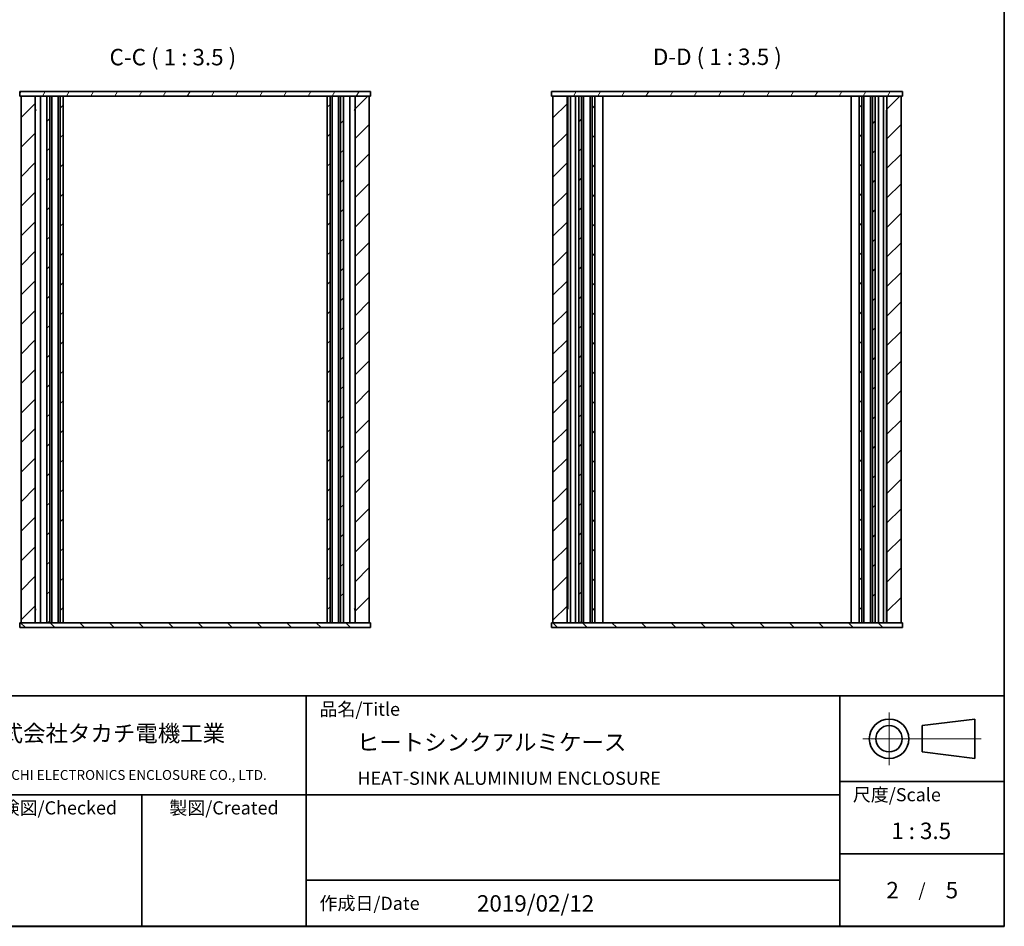
# Model space of a CAD drawing. Units: millimetres. Extents: x 29 to 5348, y 16 to 1000.
# Drawn here: x 1666 to 2190, y 16 to 498 of the extents above; entities that cross this region are included whole.
import ezdxf
from ezdxf.enums import TextEntityAlignment as Align

# ---------------------------------------------------------------- set-up
doc = ezdxf.new("R2010")
doc.units = ezdxf.units.MM
doc.header["$LTSCALE"] = 2
for name, color, linetype, lineweight in [('Border (ISO)', 7, 'Continuous', 35), ('Hatch (ISO)', 1, 'Continuous', 18), ('Symbol (ISO)', 7, 'Continuous', 18), ('Title (ISO)', 7, 'Continuous', 35), ('Visible (ISO)', 7, 'Continuous', 35)]:
    doc.layers.add(name, color=color, linetype=linetype, lineweight=lineweight)
doc.styles.add('Note Text (TK)', font='txt')
doc.styles.add('文字スタイル67', font='arial.ttf')
pattern_1 = [(45, (770.25, -26.262), (-7.85772, 7.85772), [])]
pattern_2 = [(135.0002, (770.25, -26.262), (-7.857695, -7.85775), [])]
pattern_3 = [(60, (770.25, -26.262), (-9.623705, 5.55625), [])]

# ---------------------------------------------------------------- blocks, each defined once
blk = doc.blocks.new('図面枠 tk図枠')
at = {"layer": 'Border (ISO)'}
for p in [(405.5, 289), (14.5, 8)]:
    blk.add_line(p, (405.5, 8), dxfattribs=at)
blk = doc.blocks.new('表題欄 tk表題欄')
at = {"layer": 'Hatch (ISO)'}
h = blk.add_hatch(color=256, dxfattribs=at)
edge = h.paths.add_edge_path(flags=0)
edge.add_arc((95.58, 236.3), 0.596, 270, 360)
edge.add_line((96.17, 236.3), (96.17, 239.71))
edge.add_arc((95.58, 239.71), 0.596, 0, 90)
edge.add_line((95.58, 240.31), (79.14, 240.31))
edge.add_arc((79.14, 239.71), 0.596, 90, 180)
edge.add_line((78.54, 239.71), (78.54, 236.3))
edge.add_arc((79.14, 236.3), 0.596, 180, 270)
edge.add_line((79.14, 235.7), (95.58, 235.7))
edge = h.paths.add_edge_path()
edge.add_line((77.84, 239.96), (77.84, 236.05))
edge.add_arc((78.54, 236.05), 0.702, 180, 270)
edge.add_line((78.54, 235.35), (96.17, 235.35))
edge.add_arc((96.17, 236.05), 0.702, 270, 360)
edge.add_line((96.87, 236.05), (96.87, 239.96))
edge.add_arc((96.17, 239.96), 0.702, 0, 90)
edge.add_line((96.17, 240.66), (78.54, 240.66))
edge.add_arc((78.54, 239.96), 0.702, 90, 180)
for points in [[(79.07, 239.15), (79.07, 238.66), (79.92, 238.66), (79.92, 236.66), (80.51, 236.66), (80.51, 238.66), (81.36, 238.66), (81.36, 239.15)], [(85.68, 236.66), (84.94, 237.89), (84.42, 237.32), (84.42, 236.66), (83.9, 236.66), (83.9, 239.15), (84.42, 239.15), (84.42, 238.1), (85.39, 239.15), (86.11, 239.15), (85.32, 238.3), (86.3, 236.66)], [(92.09, 239.15), (92.09, 236.66), (92.61, 236.66), (92.61, 237.66), (93.77, 237.66), (93.77, 236.66), (94.29, 236.66), (94.29, 239.15), (93.77, 239.15), (93.77, 238.15), (92.61, 238.15), (92.61, 239.15)], [(94.84, 239.15), (94.84, 236.66), (95.36, 236.66), (95.36, 239.15)]]:
    blk.add_hatch(color=256, dxfattribs=at).paths.add_polyline_path(points)
h = blk.add_hatch(color=256, dxfattribs=at)
h.paths.add_polyline_path([(82.59, 237.71), (81.95, 237.71), (82.27, 238.58)], flags=0)
h.paths.add_polyline_path([(82.78, 237.2), (81.76, 237.2), (81.57, 236.66), (80.95, 236.66), (81.86, 239.15), (82.68, 239.15), (83.59, 236.66), (82.98, 236.66)])
h = blk.add_hatch(color=256, dxfattribs=at)
h.paths.add_polyline_path([(87.53, 237.71), (88.16, 237.71), (87.85, 238.58)], flags=0)
h.paths.add_polyline_path([(87.14, 236.66), (87.34, 237.2), (88.35, 237.2), (88.55, 236.66), (89.17, 236.66), (88.25, 239.15), (87.44, 239.15), (86.52, 236.66)])
h = blk.add_hatch(color=256, dxfattribs=at)
edge = h.paths.add_edge_path()
edge.add_arc((90.52, 237.9), 1.27, 38.5505, 336.582)
edge.add_line((91.69, 237.4), (91.17, 237.62))
edge.add_ellipse((90.52, 237.9), major_axis=(0, -0.8), ratio=0.867347, start_angle=128.5505, end_angle=426.582, ccw=False)
edge.add_line((91.09, 238.36), (91.52, 238.7))
at = {"layer": 'Title (ISO)'}
for p, q in [((74.71, 244.05), (255.71, 244.05)), ((74.71, 209.05), (74.71, 244.05)), ((149.71, 244.05), (149.71, 209.05)), ((230.71, 244.05), (230.71, 209.05)), ((255.71, 244.05), (255.71, 209.05)), ((243.21, 239.55), (251.21, 240.55)), ((243.21, 239.55), (243.21, 235.55)), ((251.21, 234.55), (251.21, 240.55)), ((243.21, 235.55), (251.21, 234.55)), ((230.71, 231.05), (255.71, 231.05)), ((74.71, 229.05), (230.71, 229.05)), ((99.71, 229.05), (99.71, 209.05)), ((124.71, 229.05), (124.71, 209.05)), ((230.71, 220.05), (255.71, 220.05)), ((149.71, 216.05), (230.71, 216.05)), ((255.71, 209.05), (74.71, 209.05))]:
    blk.add_line(p, q, dxfattribs=at)
at = {"layer": 'Title (ISO)', "color": 4, "linetype": 'Continuous', "lineweight": 18}
for p, q in [((238.21, 241.55), (238.21, 233.55)), ((252.21, 237.55), (234.21, 237.55))]:
    blk.add_line(p, q, dxfattribs=at)
at = {"layer": 'Title (ISO)'}
for radius in [3, 2]:
    blk.add_circle((238.21, 237.55), radius, dxfattribs=at)
at = {"layer": 'Title (ISO)', "color": 1, "char_height": 2, "line_spacing_factor": 1.5, "style": 'Note Text (TK)'}
for s, insert, attachment_point in [('\\fＭＳ Ｐゴシック|b0|i0;\\H2.0000;品名/Title', (151.71, 242.05), 4), ('\\fＭＳ Ｐゴシック|b0|i0;\\H2.0000;尺度/Scale', (232.71, 229.05), 4), ('\\fＭＳ Ｐゴシック|b0|i0;\\H2.0000;承認/Approved', (87.21, 227.05), 5), ('\\fＭＳ Ｐゴシック|b0|i0;\\H2.0000;検図/Checked', (112.21, 227.05), 5), ('\\fＭＳ Ｐゴシック|b0|i0;\\H2.0000;製図/Created', (137.21, 227.05), 5), ('\\fＭＳ Ｐゴシック|b0|i0;\\H2.0000;作成日/Date', (151.71, 212.55), 4)]:
    blk.add_mtext(s, dxfattribs=dict(at, insert=insert, attachment_point=attachment_point))
at = {"layer": 'Title (ISO)', "color": 7, "line_spacing_factor": 1.5, "style": 'Note Text (TK)'}
for s, insert, char_height, attachment_point in [('株式会社タカチ電機工業', (99.87, 238.05), 2.5, 4), ('\\fArial|b0|i0;\\H1.4986;TAKACHI ELECTRONICS ENCLOSURE CO., LTD.', (99.87, 232.05), 1.4986, 4), ('\\fＭＳ Ｐゴシック|b0|i0;\\H2.0000;/', (243.21, 214.55), 2, 5)]:
    blk.add_mtext(s, dxfattribs=dict(at, insert=insert, char_height=char_height, attachment_point=attachment_point))
at = {"layer": 'Title (ISO)', "color": 7}
for tag, p, height, style in [('<品名>_001', (157.38, 235.77), 2.5, 'Note Text (TK)'), ('<Title>_001', (157.49, 230.55), 2, '文字スタイル67'), ('<尺度>_001', (239.81, 222.31), 2.5, 'Note Text (TK)'), ('<ページ_No.>_001', (237.95, 213.3), 2.5, 'Note Text (TK)'), ('<総ページ数>_001', (246.8, 213.3), 2.5, 'Note Text (TK)'), ('作成日_001', (175.61, 211.28), 2.5, 'Note Text (TK)')]:
    blk.add_attdef(tag, p, '', height=height, dxfattribs=dict(at, style=style))
at = {"layer": 'Title (ISO)', "color": 7, "style": 'Note Text (TK)'}
blk.add_attdef('<承認>', text='', height=2.5, dxfattribs=at).set_placement((87.21, 217.05), align=Align.MIDDLE_CENTER)

msp = doc.modelspace()

# ---------------------------------------------------------------- hatches: boundary and pattern name
at = {"layer": 'Hatch (ISO)'}
h = msp.add_hatch(dxfattribs=at)
h.set_pattern_fill('ANSI31', color=256, scale=88.9, angle=14.999978, style=0)
h.set_pattern_definition(pattern_3)
h.paths.add_polyline_path([(1666.1619, 459.9235), (1666.1619, 457.4235), (1666.9119, 457.4235), (1674.4119, 457.4235), (1680.6119, 457.4235), (1682.1119, 457.4235), (1687.7119, 457.4235), (1689.2119, 457.4235), (1829.6119, 457.4235), (1831.1119, 457.4235), (1836.7119, 457.4235), (1838.2119, 457.4235), (1844.4119, 457.4235), (1851.9119, 457.4235), (1852.6619, 457.4235), (1852.6619, 459.9235)])
h = msp.add_hatch(dxfattribs=at)
h.set_pattern_fill('ANSI31', color=256, scale=88.9, style=0)
h.set_pattern_definition(pattern_1)
h.paths.add_polyline_path([(1666.9119, 457.4235), (1666.9119, 177.4235), (1674.4119, 177.4235), (1674.4119, 457.4235)])
h.paths.add_polyline_path([(1844.4119, 457.4235), (1844.4119, 177.4235), (1851.9119, 177.4235), (1851.9119, 457.4235)])
h.paths.add_polyline_path([(1836.7119, 457.4235), (1836.7119, 177.4235), (1838.2119, 177.4235), (1838.2119, 457.4235)])
h.paths.add_polyline_path([(1829.6119, 457.4235), (1829.6119, 177.4235), (1831.1119, 177.4235), (1831.1119, 457.4235)])
h.paths.add_polyline_path([(1687.7119, 457.4235), (1687.7119, 177.4235), (1689.2119, 177.4235), (1689.2119, 457.4235)])
h.paths.add_polyline_path([(1682.1119, 177.4235), (1682.1119, 457.4235), (1680.6119, 457.4235), (1680.6119, 177.4235)])
h = msp.add_hatch(dxfattribs=at)
h.set_pattern_fill('ANSI31', color=256, scale=88.9, angle=14.999978, style=0)
h.set_pattern_definition(pattern_3)
h.paths.add_polyline_path([(2135.3705, 457.4235), (2135.3705, 459.9235), (1948.8705, 459.9235), (1948.8705, 457.4235), (1949.6205, 457.4235), (1957.1205, 457.4235), (1963.3205, 457.4235), (1964.8205, 457.4235), (1970.4205, 457.4235), (1971.9205, 457.4235), (2112.3205, 457.4235), (2113.8205, 457.4235), (2119.4205, 457.4235), (2120.9205, 457.4235), (2127.1205, 457.4235), (2134.6205, 457.4235)])
h = msp.add_hatch(dxfattribs=at)
h.set_pattern_fill('ANSI31', color=256, scale=88.9, style=0)
h.set_pattern_definition(pattern_1)
h.paths.add_polyline_path([(2127.1205, 177.4235), (2134.6205, 177.4235), (2134.6205, 457.4235), (2127.1205, 457.4235)])
h.paths.add_polyline_path([(2113.8205, 177.4235), (2113.8205, 457.4235), (2112.3205, 457.4235), (2112.3205, 177.4235)])
h.paths.add_polyline_path([(1970.4205, 457.4235), (1970.4205, 177.4235), (1971.9205, 177.4235), (1971.9205, 457.4235)])
h.paths.add_polyline_path([(1964.8205, 177.4235), (1964.8205, 457.4235), (1963.3205, 457.4235), (1963.3205, 177.4235)])
h.paths.add_polyline_path([(1949.6205, 177.4235), (1949.6205, 457.4235), (1957.1205, 457.4235), (1957.1205, 177.4235)])
h.paths.add_polyline_path([(2119.4205, 457.4235), (2119.4205, 177.4235), (2120.9205, 177.4235), (2120.9205, 457.4235)])
h = msp.add_hatch(dxfattribs=at)
h.set_pattern_fill('ANSI31', color=256, scale=88.9, angle=90.00021, style=0)
h.set_pattern_definition(pattern_2)
h.paths.add_polyline_path([(1852.6619, 174.9235), (1852.6619, 177.4235), (1851.9119, 177.4235), (1844.4119, 177.4235), (1838.2119, 177.4235), (1836.7119, 177.4235), (1831.1119, 177.4235), (1829.6119, 177.4235), (1689.2119, 177.4235), (1687.7119, 177.4235), (1682.1119, 177.4235), (1680.6119, 177.4235), (1674.4119, 177.4235), (1666.9119, 177.4235), (1666.1619, 177.4235), (1666.1619, 174.9235)])
h = msp.add_hatch(dxfattribs=at)
h.set_pattern_fill('ANSI31', color=256, scale=88.9, angle=90.00021, style=0)
h.set_pattern_definition(pattern_2)
h.paths.add_polyline_path([(1948.8705, 174.9235), (1948.8705, 177.4235), (1949.6205, 177.4235), (1957.1205, 177.4235), (1963.3205, 177.4235), (1964.8205, 177.4235), (1970.4205, 177.4235), (1971.9205, 177.4235), (2112.3205, 177.4235), (2113.8205, 177.4235), (2119.4205, 177.4235), (2120.9205, 177.4235), (2127.1205, 177.4235), (2134.6205, 177.4235), (2135.3705, 177.4235), (2135.3705, 174.9235)])

# ---------------------------------------------------------------- linework, layer by layer
at = {"layer": 'Visible (ISO)'}
for p, q in [((1666.1619, 459.9235), (1666.1619, 457.4235)), ((1852.6619, 459.9235), (1666.1619, 459.9235)), ((1666.1619, 457.4235), (1852.6619, 457.4235)), ((1666.9119, 457.4235), (1666.9119, 177.4235)), ((1674.4119, 457.4235), (1666.9119, 457.4235)), ((1674.4119, 177.4235), (1674.4119, 457.4235)), ((1677.1992, 177.4235), (1677.1992, 457.4235)), ((1682.1119, 457.4235), (1680.6119, 457.4235)), ((1680.6119, 457.4235), (1680.6119, 177.4235)), ((1682.1119, 177.4235), (1682.1119, 457.4235)), ((1683.2119, 177.4235), (1683.2119, 457.4235)), ((1686.6119, 177.4235), (1686.6119, 457.4235)), ((1687.7119, 457.4235), (1687.7119, 177.4235)), ((1689.2119, 457.4235), (1687.7119, 457.4235)), ((1689.2119, 177.4235), (1689.2119, 457.4235)), ((1829.6119, 457.4235), (1829.6119, 177.4235)), ((1831.1119, 457.4235), (1829.6119, 457.4235)), ((1831.1119, 177.4235), (1831.1119, 457.4235)), ((1832.2119, 177.4235), (1832.2119, 457.4235)), ((1835.6119, 177.4235), (1835.6119, 457.4235)), ((1836.7119, 457.4235), (1836.7119, 177.4235)), ((1838.2119, 457.4235), (1836.7119, 457.4235)), ((1838.2119, 177.4235), (1838.2119, 457.4235)), ((1841.6246, 177.4235), (1841.6246, 457.4235)), ((1844.4119, 457.4235), (1844.4119, 177.4235)), ((1851.9119, 457.4235), (1844.4119, 457.4235)), ((1851.9119, 177.4235), (1851.9119, 457.4235)), ((1851.9119, 177.4235), (1851.9119, 457.4235)), ((1851.9119, 177.4235), (1851.9119, 457.4235)), ((1852.6619, 459.9235), (1852.6619, 457.4235)), ((1852.6619, 459.9235), (1852.6619, 457.4235)), ((1852.6619, 459.9235), (1852.6619, 457.4235)), ((2135.3705, 459.9235), (1948.8705, 459.9235)), ((1948.8705, 459.9235), (1948.8705, 457.4235)), ((1948.8705, 457.4235), (2135.3705, 457.4235)), ((1949.6205, 177.4235), (1949.6205, 457.4235)), ((1957.1205, 457.4235), (1949.6205, 457.4235)), ((1957.1205, 177.4235), (1957.1205, 457.4235)), ((1957.4425, 457.4235), (1957.4425, 184.7476)), ((1958.9206, 457.4235), (1958.9206, 177.4235)), ((1961.6706, 457.4235), (1961.6706, 177.4235)), ((1964.8205, 457.4235), (1963.3205, 457.4235)), ((1963.3205, 457.4235), (1963.3205, 177.4235)), ((1964.8205, 177.4235), (1964.8205, 457.4235)), ((1965.9205, 177.4235), (1965.9205, 457.4235)), ((1969.3205, 177.4235), (1969.3205, 457.4235)), ((1970.4205, 457.4235), (1970.4205, 177.4235)), ((1971.9205, 457.4235), (1970.4205, 457.4235)), ((1971.9205, 177.4235), (1971.9205, 457.4235)), ((1976.1206, 457.4235), (1976.1206, 177.4235)), ((2108.1206, 457.4235), (2108.1206, 177.4235)), ((2113.8205, 457.4235), (2112.3205, 457.4235)), ((2112.3205, 457.4235), (2112.3205, 177.4235)), ((2113.8205, 177.4235), (2113.8205, 457.4235)), ((2114.9205, 177.4235), (2114.9205, 457.4235)), ((2118.3205, 177.4235), (2118.3205, 457.4235)), ((2119.4205, 457.4235), (2119.4205, 177.4235)), ((2120.9205, 457.4235), (2119.4205, 457.4235)), ((2120.9205, 177.4235), (2120.9205, 457.4235)), ((2122.5706, 457.4235), (2122.5706, 177.4235)), ((2125.3206, 457.4235), (2125.3206, 177.4235)), ((2127.1205, 457.4235), (2127.1205, 177.4235)), ((2134.6205, 457.4235), (2127.1205, 457.4235)), ((2134.6205, 177.4235), (2134.6205, 457.4235)), ((2134.6206, 457.4235), (2134.6206, 177.4235)), ((2135.3705, 457.4235), (2135.3705, 459.9235)), ((2135.3705, 459.9235), (2135.3706, 459.9235)), ((2135.3706, 457.4235), (2135.3705, 457.4235)), ((2135.3706, 459.9235), (2135.3706, 457.4235)), ((1674.4119, 450.2735), (1674.9017, 450.2735)), ((1674.5619, 449.9235), (1674.7951, 450.1567)), ((1843.9221, 450.2735), (1844.4119, 450.2735)), ((1844.2619, 449.9235), (1844.0287, 450.1567)), ((2126.6709, 450.2735), (2127.1205, 450.2735)), ((2126.7987, 450.0993), (2126.7987, 177.4235)), ((2126.9706, 449.9235), (2126.7987, 450.0954)), ((1674.5619, 449.9235), (1674.4119, 449.9235)), ((1844.4119, 449.9235), (1844.2619, 449.9235)), ((2127.1205, 449.9235), (2126.9706, 449.9235)), ((1674.4119, 184.9235), (1674.5619, 184.9235)), ((1674.9017, 184.5735), (1674.4119, 184.5735)), ((1674.5619, 184.9235), (1674.7951, 184.6902)), ((1844.4119, 184.5735), (1843.9221, 184.5735)), ((1844.2619, 184.9235), (1844.0287, 184.6902)), ((1844.2619, 184.9235), (1844.4119, 184.9235)), ((1957.1205, 184.9235), (1957.2706, 184.9235)), ((1957.5703, 184.5735), (1957.1205, 184.5735)), ((1957.2706, 184.9235), (1957.4425, 184.7515)), ((1852.6619, 177.4235), (1666.1619, 177.4235)), ((1666.1619, 177.4235), (1666.1619, 174.9235)), ((1666.1619, 174.9235), (1852.6619, 174.9235)), ((1666.9119, 177.4235), (1674.4119, 177.4235)), ((1680.6119, 177.4235), (1682.1119, 177.4235)), ((1687.7119, 177.4235), (1689.2119, 177.4235)), ((1829.6119, 177.4235), (1831.1119, 177.4235)), ((1836.7119, 177.4235), (1838.2119, 177.4235)), ((1844.4119, 177.4235), (1851.9119, 177.4235)), ((1852.6619, 174.9235), (1852.6619, 177.4235)), ((1852.6619, 174.9235), (1852.6619, 177.4235)), ((1852.6619, 174.9235), (1852.6619, 177.4235)), ((1948.8705, 174.9235), (1948.8705, 177.4235)), ((2135.3705, 177.4235), (1948.8705, 177.4235)), ((1948.8705, 174.9235), (2135.3705, 174.9235)), ((1949.6205, 177.4235), (1957.1205, 177.4235)), ((1963.3205, 177.4235), (1964.8205, 177.4235)), ((1970.4205, 177.4235), (1971.9205, 177.4235)), ((2112.3205, 177.4235), (2113.8205, 177.4235)), ((2119.4205, 177.4235), (2120.9205, 177.4235)), ((2127.1205, 177.4235), (2134.6205, 177.4235)), ((2135.3705, 174.9235), (2135.3705, 177.4235)), ((2135.3705, 177.4235), (2135.3706, 177.4235)), ((2135.3706, 174.9235), (2135.3705, 174.9235)), ((2135.3706, 174.9235), (2135.3706, 177.4235))]:
    msp.add_line(p, q, dxfattribs=at)

# ---------------------------------------------------------------- block references
at = {"xscale": 3.5, "yscale": 3.5, "zscale": 3.5}
msp.add_blockref('図面枠 tk図枠', (770.25, -12), dxfattribs=at)
ref = msp.add_blockref('表題欄 tk表題欄', (1294.5191, -715.6846), dxfattribs=dict(xscale=3.5, yscale=3.5, zscale=3.5))
ref.add_attrib('<品名>_001', 'ヒートシンクアルミケース', (1845.3565, 109.5007), dxfattribs={"layer": 'Title (ISO)', "color": 7, "height": 8.75, "style": 'Note Text (TK)'})
ref.add_attrib('<尺度>_001', '1 : 3.5', (2129.3935, 62.3999), dxfattribs={"layer": 'Title (ISO)', "color": 7, "height": 8.75, "style": 'Note Text (TK)'})
ref.add_attrib('作成日_001', '2019/02/12', (1909.1818, 23.8004), dxfattribs={"layer": 'Title (ISO)', "color": 7, "height": 8.75, "style": 'Note Text (TK)'})
ref.add_attrib('<Title>_001', 'HEAT-SINK ALUMINIUM ENCLOSURE', (1845.7169, 91.2476), dxfattribs={"layer": 'Title (ISO)', "color": 7, "height": 7, "style": '文字スタイル67'})
ref.add_attrib('<ページ_No.>_001', '2', (2126.8182, 30.875), dxfattribs={"layer": 'Title (ISO)', "color": 7, "height": 8.75, "style": 'Note Text (TK)'})
ref.add_attrib('<総ページ数>_001', '5', (2158.3182, 30.875), dxfattribs={"layer": 'Title (ISO)', "color": 7, "height": 8.75, "style": 'Note Text (TK)'})

# ---------------------------------------------------------------- texts
at = {"layer": 'Symbol (ISO)', "color": 7, "char_height": 8.75, "attachment_point": 7, "style": 'Note Text (TK)'}
for s, insert in [('C-C ( 1 : 3.5 )', (1713.9157, 471.1362)), ('D-D ( 1 : 3.5 )', (2002.719, 471.3269))]:
    msp.add_mtext(s, dxfattribs=dict(at, insert=insert))

doc.saveas('drawing.dxf')
